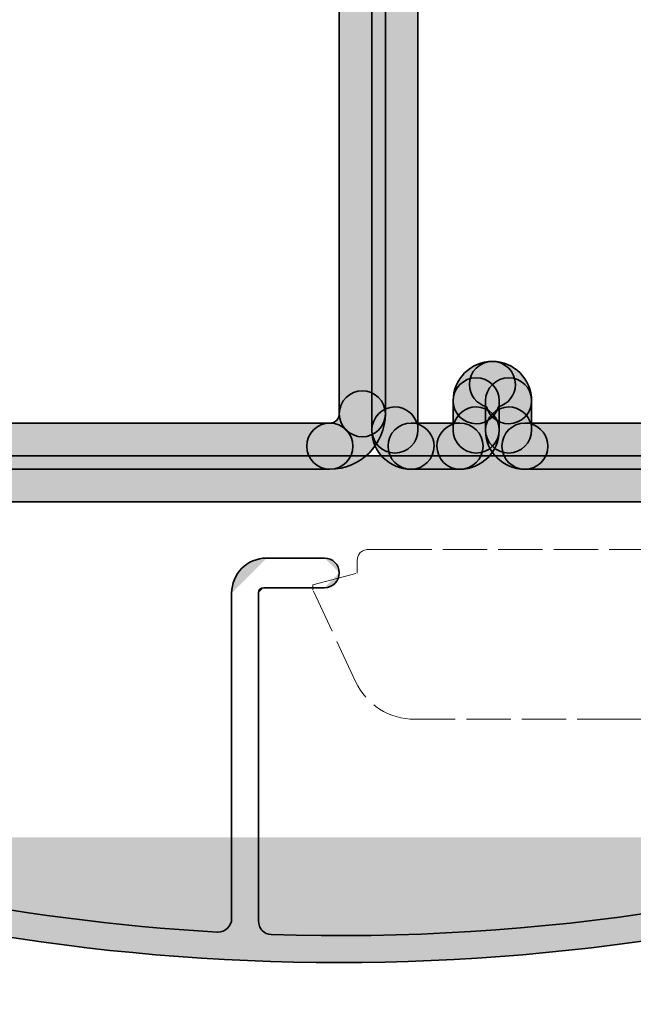
# Model space of a CAD drawing. Units: inches. Extents: x 10 to 2289, y 10 to 832.
# Drawn here: x 2045 to 2061, y 511 to 537 of the extents above; entities that cross this region are included whole.
import ezdxf

# ---------------------------------------------------------------- set-up
doc = ezdxf.new("R2010")
doc.units = ezdxf.units.IN
doc.header["$MEASUREMENT"] = 0
for name, pattern in [('AI-Linetype-102', [1.5, 1.2, -0.3]), ('AI-Linetype-103', [1.5, 1.2, -0.3]), ('AI-Linetype-104', [1.5, 1.2, -0.3]), ('AI-Linetype-105', [1.5, 1.2, -0.3]), ('AI-Linetype-106', [1.5, 1.2, -0.3]), ('AI-Linetype-107', [1.5, 1.2, -0.3]), ('AI-Linetype-108', [1.5, 1.2, -0.3]), ('AI-Linetype-109', [1.5, 1.2, -0.3]), ('AI-Linetype-110', [1.5, 1.2, -0.3]), ('AI-Linetype-111', [1.5, 1.2, -0.3]), ('AI-Linetype-112', [1.5, 1.2, -0.3]), ('AI-Linetype-113', [1.5, 1.2, -0.3]), ('AI-Linetype-114', [1.5, 1.2, -0.3]), ('AI-Linetype-115', [1.5, 1.2, -0.3]), ('AI-Linetype-116', [1.5, 1.2, -0.3]), ('AI-Linetype-117', [1.5, 1.2, -0.3]), ('AI-Linetype-118', [1.5, 1.2, -0.3]), ('AI-Linetype-119', [1.5, 1.2, -0.3]), ('AI-Linetype-120', [1.5, 1.2, -0.3]), ('AI-Linetype-121', [1.5, 1.2, -0.3])]:
    doc.linetypes.add(name, pattern=pattern)
doc.layers.add('Layer 1', color=7, linetype='Continuous')

# ---------------------------------------------------------------- blocks, each defined once
blk = doc.blocks.new('block 614')
at = {"layer": 'Layer 1', "true_color": 0xec1c24}
h = blk.add_hatch(color=240, dxfattribs=at)
h.dxf.hatch_style = 2
edge = h.paths.add_edge_path()
edge.add_spline(control_points=[(2056.34, 526.944), (2056.34, 526.601), (2056.62, 526.324), (2056.963, 526.324), (2057.251, 526.324), (2057.49, 526.521), (2057.563, 526.784), (2057.829, 526.854), (2058.024, 527.101), (2058.024, 527.387), (2058.024, 527.73), (2057.745, 528.01), (2057.4, 528.01), (2056.812, 528.01), (2056.34, 527.533), (2056.34, 526.944)], knot_values=[0, 0, 0, 0, 1, 1, 1, 2, 2, 2, 3, 3, 3, 4, 4, 4, 5, 5, 5, 5], degree=3, periodic=1)
at = {"layer": 'Layer 1', "color": 240, "lineweight": 35, "true_color": 0xec1c24}
blk.add_open_spline([(2056.34, 526.944), (2056.34, 526.601), (2056.62, 526.324), (2056.963, 526.324), (2057.251, 526.324), (2057.49, 526.521), (2057.563, 526.784), (2057.829, 526.854), (2058.024, 527.101), (2058.024, 527.387), (2058.024, 527.73), (2057.745, 528.01), (2057.4, 528.01), (2056.812, 528.01), (2056.34, 527.533), (2056.34, 526.944)], degree=3, knots=[0, 0, 0, 0, 1, 1, 1, 2, 2, 2, 3, 3, 3, 4, 4, 4, 5, 5, 5, 5], dxfattribs=at)
blk = doc.blocks.new('block 615')
at = {"layer": 'Layer 1', "true_color": 0xec1c24}
h = blk.add_hatch(color=240, dxfattribs=at)
h.dxf.hatch_style = 2
edge = h.paths.add_edge_path()
edge.add_spline(control_points=[(2056.778, 527.387), (2056.778, 527.101), (2056.976, 526.854), (2057.242, 526.784), (2057.31, 526.521), (2057.551, 526.324), (2057.842, 526.324), (2058.187, 526.324), (2058.461, 526.601), (2058.461, 526.944), (2058.461, 527.533), (2057.988, 528.01), (2057.4, 528.01), (2057.058, 528.01), (2056.778, 527.73), (2056.778, 527.387)], knot_values=[0, 0, 0, 0, 1, 1, 1, 2, 2, 2, 3, 3, 3, 4, 4, 4, 5, 5, 5, 5], degree=3, periodic=1)
at = {"layer": 'Layer 1', "color": 240, "lineweight": 35, "true_color": 0xec1c24}
blk.add_open_spline([(2056.778, 527.387), (2056.778, 527.101), (2056.976, 526.854), (2057.242, 526.784), (2057.31, 526.521), (2057.551, 526.324), (2057.842, 526.324), (2058.187, 526.324), (2058.461, 526.601), (2058.461, 526.944), (2058.461, 527.533), (2057.988, 528.01), (2057.4, 528.01), (2057.058, 528.01), (2056.778, 527.73), (2056.778, 527.387)], degree=3, knots=[0, 0, 0, 0, 1, 1, 1, 2, 2, 2, 3, 3, 3, 4, 4, 4, 5, 5, 5, 5], dxfattribs=at)
blk = doc.blocks.new('block 616')
at = {"layer": 'Layer 1', "true_color": 0xec1c24}
h = blk.add_hatch(color=240, dxfattribs=at)
h.dxf.hatch_style = 2
edge = h.paths.add_edge_path()
edge.add_spline(control_points=[(2057.215, 526.155), (2057.215, 525.565), (2057.696, 525.094), (2058.278, 525.094), (2058.624, 525.094), (2058.903, 525.374), (2058.903, 525.717), (2058.903, 526.003), (2058.71, 526.247), (2058.442, 526.319), (2058.371, 526.586), (2058.125, 526.778), (2057.842, 526.778), (2057.499, 526.778), (2057.215, 526.499), (2057.215, 526.155)], knot_values=[0, 0, 0, 0, 1, 1, 1, 2, 2, 2, 3, 3, 3, 4, 4, 4, 5, 5, 5, 5], degree=3, periodic=1)
at = {"layer": 'Layer 1', "color": 240, "lineweight": 35, "true_color": 0xec1c24}
blk.add_open_spline([(2057.215, 526.155), (2057.215, 525.565), (2057.696, 525.094), (2058.278, 525.094), (2058.624, 525.094), (2058.903, 525.374), (2058.903, 525.717), (2058.903, 526.003), (2058.71, 526.247), (2058.442, 526.319), (2058.371, 526.586), (2058.125, 526.778), (2057.842, 526.778), (2057.499, 526.778), (2057.215, 526.499), (2057.215, 526.155)], degree=3, knots=[0, 0, 0, 0, 1, 1, 1, 2, 2, 2, 3, 3, 3, 4, 4, 4, 5, 5, 5, 5], dxfattribs=at)
blk = doc.blocks.new('block 617')
at = {"layer": 'Layer 1', "true_color": 0xec1c24}
h = blk.add_hatch(color=240, dxfattribs=at)
h.dxf.hatch_style = 2
edge = h.paths.add_edge_path()
edge.add_spline(control_points=[(2057.215, 526.944), (2057.215, 526.944), (2057.215, 526.155), (2057.215, 526.155), (2057.215, 525.811), (2057.499, 525.531), (2057.842, 525.531), (2058.187, 525.531), (2058.461, 525.811), (2058.461, 526.155), (2058.461, 526.155), (2058.461, 526.944), (2058.461, 526.944), (2058.461, 527.287), (2058.187, 527.567), (2057.842, 527.567), (2057.499, 527.567), (2057.215, 527.287), (2057.215, 526.944)], knot_values=[0, 0, 0, 0, 1, 1, 1, 2, 2, 2, 3, 3, 3, 4, 4, 4, 5, 5, 5, 6, 6, 6, 6], degree=3, periodic=1)
at = {"layer": 'Layer 1', "color": 240, "lineweight": 35, "true_color": 0xec1c24}
blk.add_open_spline([(2057.215, 526.944), (2057.215, 526.944), (2057.215, 526.155), (2057.215, 526.155), (2057.215, 525.811), (2057.499, 525.531), (2057.842, 525.531), (2058.187, 525.531), (2058.461, 525.811), (2058.461, 526.155), (2058.461, 526.155), (2058.461, 526.944), (2058.461, 526.944), (2058.461, 527.287), (2058.187, 527.567), (2057.842, 527.567), (2057.499, 527.567), (2057.215, 527.287), (2057.215, 526.944)], degree=3, knots=[0, 0, 0, 0, 1, 1, 1, 2, 2, 2, 3, 3, 3, 4, 4, 4, 5, 5, 5, 6, 6, 6, 6], dxfattribs=at)
blk = doc.blocks.new('block 618')
at = {"layer": 'Layer 1', "true_color": 0xec1c24}
h = blk.add_hatch(color=240, dxfattribs=at)
h.dxf.hatch_style = 2
edge = h.paths.add_edge_path()
edge.add_spline(control_points=[(2056.34, 526.944), (2056.34, 526.944), (2056.34, 526.155), (2056.34, 526.155), (2056.34, 525.811), (2056.62, 525.531), (2056.963, 525.531), (2057.305, 525.531), (2057.585, 525.811), (2057.585, 526.155), (2057.585, 526.155), (2057.585, 526.944), (2057.585, 526.944), (2057.585, 527.287), (2057.305, 527.567), (2056.963, 527.567), (2056.62, 527.567), (2056.34, 527.287), (2056.34, 526.944)], knot_values=[0, 0, 0, 0, 1, 1, 1, 2, 2, 2, 3, 3, 3, 4, 4, 4, 5, 5, 5, 6, 6, 6, 6], degree=3, periodic=1)
at = {"layer": 'Layer 1', "color": 240, "lineweight": 35, "true_color": 0xec1c24}
blk.add_open_spline([(2056.34, 526.944), (2056.34, 526.944), (2056.34, 526.155), (2056.34, 526.155), (2056.34, 525.811), (2056.62, 525.531), (2056.963, 525.531), (2057.305, 525.531), (2057.585, 525.811), (2057.585, 526.155), (2057.585, 526.155), (2057.585, 526.944), (2057.585, 526.944), (2057.585, 527.287), (2057.305, 527.567), (2056.963, 527.567), (2056.62, 527.567), (2056.34, 527.287), (2056.34, 526.944)], degree=3, knots=[0, 0, 0, 0, 1, 1, 1, 2, 2, 2, 3, 3, 3, 4, 4, 4, 5, 5, 5, 6, 6, 6, 6], dxfattribs=at)
blk = doc.blocks.new('block 619')
at = {"layer": 'Layer 1', "true_color": 0xec1c24}
h = blk.add_hatch(color=240, dxfattribs=at)
h.dxf.hatch_style = 2
edge = h.paths.add_edge_path()
edge.add_spline(control_points=[(2057.658, 525.717), (2057.658, 525.374), (2057.937, 525.094), (2058.278, 525.094), (2058.278, 525.094), (2064.438, 525.094), (2064.438, 525.094), (2064.783, 525.094), (2065.058, 525.374), (2065.058, 525.717), (2065.058, 526.061), (2064.783, 526.342), (2064.438, 526.342), (2064.438, 526.342), (2058.278, 526.342), (2058.278, 526.342), (2057.937, 526.342), (2057.658, 526.061), (2057.658, 525.717)], knot_values=[0, 0, 0, 0, 1, 1, 1, 2, 2, 2, 3, 3, 3, 4, 4, 4, 5, 5, 5, 6, 6, 6, 6], degree=3, periodic=1)
at = {"layer": 'Layer 1', "color": 240, "lineweight": 35, "true_color": 0xec1c24}
blk.add_open_spline([(2057.658, 525.717), (2057.658, 525.374), (2057.937, 525.094), (2058.278, 525.094), (2058.278, 525.094), (2064.438, 525.094), (2064.438, 525.094), (2064.783, 525.094), (2065.058, 525.374), (2065.058, 525.717), (2065.058, 526.061), (2064.783, 526.342), (2064.438, 526.342), (2064.438, 526.342), (2058.278, 526.342), (2058.278, 526.342), (2057.937, 526.342), (2057.658, 526.061), (2057.658, 525.717)], degree=3, knots=[0, 0, 0, 0, 1, 1, 1, 2, 2, 2, 3, 3, 3, 4, 4, 4, 5, 5, 5, 6, 6, 6, 6], dxfattribs=at)
blk = doc.blocks.new('block 620')
at = {"layer": 'Layer 1', "true_color": 0xec1c24}
h = blk.add_hatch(color=240, dxfattribs=at)
h.dxf.hatch_style = 2
edge = h.paths.add_edge_path()
edge.add_spline(control_points=[(2054.578, 525.717), (2054.578, 525.374), (2054.858, 525.094), (2055.201, 525.094), (2055.201, 525.094), (2056.52, 525.094), (2056.52, 525.094), (2056.864, 525.094), (2057.147, 525.374), (2057.147, 525.717), (2057.147, 526.061), (2056.864, 526.342), (2056.52, 526.342), (2056.52, 526.342), (2055.201, 526.342), (2055.201, 526.342), (2054.858, 526.342), (2054.578, 526.061), (2054.578, 525.717)], knot_values=[0, 0, 0, 0, 1, 1, 1, 2, 2, 2, 3, 3, 3, 4, 4, 4, 5, 5, 5, 6, 6, 6, 6], degree=3, periodic=1)
at = {"layer": 'Layer 1', "color": 240, "lineweight": 35, "true_color": 0xec1c24}
blk.add_open_spline([(2054.578, 525.717), (2054.578, 525.374), (2054.858, 525.094), (2055.201, 525.094), (2055.201, 525.094), (2056.52, 525.094), (2056.52, 525.094), (2056.864, 525.094), (2057.147, 525.374), (2057.147, 525.717), (2057.147, 526.061), (2056.864, 526.342), (2056.52, 526.342), (2056.52, 526.342), (2055.201, 526.342), (2055.201, 526.342), (2054.858, 526.342), (2054.578, 526.061), (2054.578, 525.717)], degree=3, knots=[0, 0, 0, 0, 1, 1, 1, 2, 2, 2, 3, 3, 3, 4, 4, 4, 5, 5, 5, 6, 6, 6, 6], dxfattribs=at)
blk = doc.blocks.new('block 621')
at = {"layer": 'Layer 1', "true_color": 0xec1c24}
h = blk.add_hatch(color=240, dxfattribs=at)
h.dxf.hatch_style = 2
edge = h.paths.add_edge_path()
edge.add_spline(control_points=[(2054.14, 526.155), (2054.14, 525.565), (2054.613, 525.094), (2055.201, 525.094), (2055.544, 525.094), (2055.823, 525.374), (2055.823, 525.717), (2055.823, 526.003), (2055.629, 526.247), (2055.364, 526.319), (2055.291, 526.586), (2055.05, 526.778), (2054.764, 526.778), (2054.42, 526.778), (2054.14, 526.499), (2054.14, 526.155)], knot_values=[0, 0, 0, 0, 1, 1, 1, 2, 2, 2, 3, 3, 3, 4, 4, 4, 5, 5, 5, 5], degree=3, periodic=1)
at = {"layer": 'Layer 1', "color": 240, "lineweight": 35, "true_color": 0xec1c24}
blk.add_open_spline([(2054.14, 526.155), (2054.14, 525.565), (2054.613, 525.094), (2055.201, 525.094), (2055.544, 525.094), (2055.823, 525.374), (2055.823, 525.717), (2055.823, 526.003), (2055.629, 526.247), (2055.364, 526.319), (2055.291, 526.586), (2055.05, 526.778), (2054.764, 526.778), (2054.42, 526.778), (2054.14, 526.499), (2054.14, 526.155)], degree=3, knots=[0, 0, 0, 0, 1, 1, 1, 2, 2, 2, 3, 3, 3, 4, 4, 4, 5, 5, 5, 5], dxfattribs=at)
blk = doc.blocks.new('block 622')
at = {"layer": 'Layer 1', "true_color": 0xec1c24}
h = blk.add_hatch(color=240, dxfattribs=at)
h.dxf.hatch_style = 2
edge = h.paths.add_edge_path()
edge.add_spline(control_points=[(2055.9, 525.717), (2055.9, 525.374), (2056.176, 525.094), (2056.52, 525.094), (2057.108, 525.094), (2057.585, 525.565), (2057.585, 526.155), (2057.585, 526.499), (2057.305, 526.778), (2056.963, 526.778), (2056.674, 526.778), (2056.434, 526.586), (2056.359, 526.319), (2056.095, 526.247), (2055.9, 526.003), (2055.9, 525.717)], knot_values=[0, 0, 0, 0, 1, 1, 1, 2, 2, 2, 3, 3, 3, 4, 4, 4, 5, 5, 5, 5], degree=3, periodic=1)
at = {"layer": 'Layer 1', "color": 240, "lineweight": 35, "true_color": 0xec1c24}
blk.add_open_spline([(2055.9, 525.717), (2055.9, 525.374), (2056.176, 525.094), (2056.52, 525.094), (2057.108, 525.094), (2057.585, 525.565), (2057.585, 526.155), (2057.585, 526.499), (2057.305, 526.778), (2056.963, 526.778), (2056.674, 526.778), (2056.434, 526.586), (2056.359, 526.319), (2056.095, 526.247), (2055.9, 526.003), (2055.9, 525.717)], degree=3, knots=[0, 0, 0, 0, 1, 1, 1, 2, 2, 2, 3, 3, 3, 4, 4, 4, 5, 5, 5, 5], dxfattribs=at)
blk = doc.blocks.new('block 624')
at = {"layer": 'Layer 1', "true_color": 0xec1c24}
h = blk.add_hatch(color=240, dxfattribs=at)
h.dxf.hatch_style = 2
edge = h.paths.add_edge_path()
edge.add_spline(control_points=[(2053.26, 542.513), (2053.26, 542.513), (2053.26, 526.594), (2053.26, 526.594), (2053.26, 526.251), (2053.538, 525.971), (2053.883, 525.971), (2054.226, 525.971), (2054.505, 526.251), (2054.505, 526.594), (2054.505, 526.594), (2054.505, 542.513), (2054.505, 542.513), (2054.505, 542.856), (2054.226, 543.136), (2053.883, 543.136), (2053.538, 543.136), (2053.26, 542.856), (2053.26, 542.513)], knot_values=[0, 0, 0, 0, 1, 1, 1, 2, 2, 2, 3, 3, 3, 4, 4, 4, 5, 5, 5, 6, 6, 6, 6], degree=3, periodic=1)
at = {"layer": 'Layer 1', "color": 240, "lineweight": 35, "true_color": 0xec1c24}
blk.add_open_spline([(2053.26, 542.513), (2053.26, 542.513), (2053.26, 526.594), (2053.26, 526.594), (2053.26, 526.251), (2053.538, 525.971), (2053.883, 525.971), (2054.226, 525.971), (2054.505, 526.251), (2054.505, 526.594), (2054.505, 526.594), (2054.505, 542.513), (2054.505, 542.513), (2054.505, 542.856), (2054.226, 543.136), (2053.883, 543.136), (2053.538, 543.136), (2053.26, 542.856), (2053.26, 542.513)], degree=3, knots=[0, 0, 0, 0, 1, 1, 1, 2, 2, 2, 3, 3, 3, 4, 4, 4, 5, 5, 5, 6, 6, 6, 6], dxfattribs=at)
blk = doc.blocks.new('block 625')
at = {"layer": 'Layer 1', "true_color": 0xec1c24}
h = blk.add_hatch(color=240, dxfattribs=at)
h.dxf.hatch_style = 2
edge = h.paths.add_edge_path()
edge.add_spline(control_points=[(2054.14, 542.957), (2054.14, 542.957), (2054.14, 526.155), (2054.14, 526.155), (2054.14, 525.811), (2054.42, 525.531), (2054.764, 525.531), (2055.107, 525.531), (2055.387, 525.811), (2055.387, 526.155), (2055.387, 526.155), (2055.387, 542.957), (2055.387, 542.957), (2055.387, 543.299), (2055.107, 543.579), (2054.764, 543.579), (2054.42, 543.579), (2054.14, 543.299), (2054.14, 542.957)], knot_values=[0, 0, 0, 0, 1, 1, 1, 2, 2, 2, 3, 3, 3, 4, 4, 4, 5, 5, 5, 6, 6, 6, 6], degree=3, periodic=1)
at = {"layer": 'Layer 1', "color": 240, "lineweight": 35, "true_color": 0xec1c24}
blk.add_open_spline([(2054.14, 542.957), (2054.14, 542.957), (2054.14, 526.155), (2054.14, 526.155), (2054.14, 525.811), (2054.42, 525.531), (2054.764, 525.531), (2055.107, 525.531), (2055.387, 525.811), (2055.387, 526.155), (2055.387, 526.155), (2055.387, 542.957), (2055.387, 542.957), (2055.387, 543.299), (2055.107, 543.579), (2054.764, 543.579), (2054.42, 543.579), (2054.14, 543.299), (2054.14, 542.957)], degree=3, knots=[0, 0, 0, 0, 1, 1, 1, 2, 2, 2, 3, 3, 3, 4, 4, 4, 5, 5, 5, 6, 6, 6, 6], dxfattribs=at)
blk = doc.blocks.new('block 708')
at = {"layer": 'Layer 1', "true_color": 0xec1c24}
h = blk.add_hatch(color=240, dxfattribs=at)
h.dxf.hatch_style = 2
edge = h.paths.add_edge_path()
edge.add_spline(control_points=[(2031.272, 524.835), (2031.272, 524.492), (2031.551, 524.215), (2031.895, 524.215), (2031.895, 524.215), (2076.31, 524.215), (2076.31, 524.215), (2076.651, 524.215), (2076.936, 524.492), (2076.936, 524.835), (2076.936, 525.178), (2076.651, 525.458), (2076.31, 525.458), (2076.31, 525.458), (2031.895, 525.458), (2031.895, 525.458), (2031.551, 525.458), (2031.272, 525.178), (2031.272, 524.835)], knot_values=[0, 0, 0, 0, 1, 1, 1, 2, 2, 2, 3, 3, 3, 4, 4, 4, 5, 5, 5, 6, 6, 6, 6], degree=3, periodic=1)
at = {"layer": 'Layer 1', "color": 240, "lineweight": 35, "true_color": 0xec1c24}
blk.add_open_spline([(2031.272, 524.835), (2031.272, 524.492), (2031.551, 524.215), (2031.895, 524.215), (2031.895, 524.215), (2076.31, 524.215), (2076.31, 524.215), (2076.651, 524.215), (2076.936, 524.492), (2076.936, 524.835), (2076.936, 525.178), (2076.651, 525.458), (2076.31, 525.458), (2076.31, 525.458), (2031.895, 525.458), (2031.895, 525.458), (2031.551, 525.458), (2031.272, 525.178), (2031.272, 524.835)], degree=3, knots=[0, 0, 0, 0, 1, 1, 1, 2, 2, 2, 3, 3, 3, 4, 4, 4, 5, 5, 5, 6, 6, 6, 6], dxfattribs=at)
blk = doc.blocks.new('block 709')
at = {"layer": 'Layer 1', "true_color": 0xec1c24}
h = blk.add_hatch(color=240, dxfattribs=at)
h.dxf.hatch_style = 2
edge = h.paths.add_edge_path()
edge.add_spline(control_points=[(2037.075, 525.717), (2037.075, 525.374), (2037.357, 525.094), (2037.701, 525.094), (2037.701, 525.094), (2053.003, 525.094), (2053.003, 525.094), (2053.347, 525.094), (2053.625, 525.374), (2053.625, 525.717), (2053.625, 526.061), (2053.347, 526.342), (2053.003, 526.342), (2053.003, 526.342), (2037.701, 526.342), (2037.701, 526.342), (2037.357, 526.342), (2037.075, 526.061), (2037.075, 525.717)], knot_values=[0, 0, 0, 0, 1, 1, 1, 2, 2, 2, 3, 3, 3, 4, 4, 4, 5, 5, 5, 6, 6, 6, 6], degree=3, periodic=1)
at = {"layer": 'Layer 1', "color": 240, "lineweight": 35, "true_color": 0xec1c24}
blk.add_open_spline([(2037.075, 525.717), (2037.075, 525.374), (2037.357, 525.094), (2037.701, 525.094), (2037.701, 525.094), (2053.003, 525.094), (2053.003, 525.094), (2053.347, 525.094), (2053.625, 525.374), (2053.625, 525.717), (2053.625, 526.061), (2053.347, 526.342), (2053.003, 526.342), (2053.003, 526.342), (2037.701, 526.342), (2037.701, 526.342), (2037.357, 526.342), (2037.075, 526.061), (2037.075, 525.717)], degree=3, knots=[0, 0, 0, 0, 1, 1, 1, 2, 2, 2, 3, 3, 3, 4, 4, 4, 5, 5, 5, 6, 6, 6, 6], dxfattribs=at)
blk = doc.blocks.new('block 717')
at = {"layer": 'Layer 1', "true_color": 0xec1c24}
h = blk.add_hatch(color=240, dxfattribs=at)
h.dxf.hatch_style = 2
edge = h.paths.add_edge_path()
edge.add_spline(control_points=[(2052.379, 525.717), (2052.379, 525.374), (2052.66, 525.094), (2053.003, 525.094), (2053.832, 525.094), (2054.505, 525.764), (2054.505, 526.594), (2054.505, 526.937), (2054.226, 527.214), (2053.883, 527.214), (2053.538, 527.214), (2053.26, 526.937), (2053.26, 526.594), (2053.26, 526.455), (2053.143, 526.342), (2053.003, 526.342), (2052.66, 526.342), (2052.379, 526.061), (2052.379, 525.717)], knot_values=[0, 0, 0, 0, 1, 1, 1, 2, 2, 2, 3, 3, 3, 4, 4, 4, 5, 5, 5, 6, 6, 6, 6], degree=3, periodic=1)
at = {"layer": 'Layer 1', "color": 240, "lineweight": 35, "true_color": 0xec1c24}
blk.add_open_spline([(2052.379, 525.717), (2052.379, 525.374), (2052.66, 525.094), (2053.003, 525.094), (2053.832, 525.094), (2054.505, 525.764), (2054.505, 526.594), (2054.505, 526.937), (2054.226, 527.214), (2053.883, 527.214), (2053.538, 527.214), (2053.26, 526.937), (2053.26, 526.594), (2053.26, 526.455), (2053.143, 526.342), (2053.003, 526.342), (2052.66, 526.342), (2052.379, 526.061), (2052.379, 525.717)], degree=3, knots=[0, 0, 0, 0, 1, 1, 1, 2, 2, 2, 3, 3, 3, 4, 4, 4, 5, 5, 5, 6, 6, 6, 6], dxfattribs=at)
blk = doc.blocks.new('block 577')
at = {"layer": 'Layer 1'}
for name in ['block 625', 'block 624', 'block 614', 'block 615', 'block 618', 'block 617', 'block 717', 'block 621', 'block 622', 'block 616', 'block 709', 'block 620', 'block 619', 'block 708']:
    blk.add_blockref(name, (0, 0), dxfattribs=at)
blk = doc.blocks.new('block 995')
at = {"layer": 'Layer 1', "color": 240, "lineweight": 35, "true_color": 0xec1c24}
blk.add_lwpolyline([(2053.256, 522.293), (2053.256, 522.293)], dxfattribs=at)
blk = doc.blocks.new('block 996')
at = {"layer": 'Layer 1', "true_color": 0xec1c24}
h = blk.add_hatch(color=240, dxfattribs=at)
h.dxf.hatch_style = 2
edge = h.paths.add_edge_path()
edge.add_spline(control_points=[(2052.859, 522.69), (2053.08, 522.69), (2053.256, 522.514), (2053.256, 522.293)], knot_values=[0, 0, 0, 0, 1, 1, 1, 1], degree=3, periodic=0)
edge.add_line((2053.256, 522.293), (2052.859, 522.69))
at = {"layer": 'Layer 1', "color": 240, "lineweight": 35, "true_color": 0xec1c24}
blk.add_open_spline([(2052.859, 522.69), (2053.08, 522.69), (2053.256, 522.514), (2053.256, 522.293)], degree=3, dxfattribs=at)
blk = doc.blocks.new('block 997')
at = {"layer": 'Layer 1', "true_color": 0xec1c24}
h = blk.add_hatch(color=240, dxfattribs=at)
h.dxf.hatch_style = 2
edge = h.paths.add_edge_path()
edge.add_spline(control_points=[(2053.256, 522.293), (2053.256, 522.068), (2053.08, 521.89), (2052.859, 521.89)], knot_values=[0, 0, 0, 0, 1, 1, 1, 1], degree=3, periodic=0)
edge.add_line((2052.859, 521.89), (2053.256, 522.293))
at = {"layer": 'Layer 1', "color": 240, "lineweight": 35, "true_color": 0xec1c24}
blk.add_open_spline([(2053.256, 522.293), (2053.256, 522.068), (2053.08, 521.89), (2052.859, 521.89)], degree=3, dxfattribs=at)
blk = doc.blocks.new('block 1000')
at = {"layer": 'Layer 1', "color": 240, "lineweight": 35, "true_color": 0xec1c24}
blk.add_lwpolyline([(2050.347, 521.743), (2050.347, 512.938)], dxfattribs=at)
blk = doc.blocks.new('block 1001')
at = {"layer": 'Layer 1', "color": 240, "lineweight": 35, "true_color": 0xec1c24}
blk.add_lwpolyline([(2051.071, 512.876), (2051.071, 521.743)], dxfattribs=at)
blk = doc.blocks.new('block 1007')
at = {"layer": 'Layer 1', "color": 240, "lineweight": 35, "true_color": 0xec1c24}
blk.add_lwpolyline([(2052.859, 522.69), (2051.292, 522.69)], dxfattribs=at)
blk = doc.blocks.new('block 1008')
at = {"layer": 'Layer 1', "color": 240, "lineweight": 35, "true_color": 0xec1c24}
blk.add_lwpolyline([(2052.859, 521.89), (2051.218, 521.89)], dxfattribs=at)
blk = doc.blocks.new('block 1014')
at = {"layer": 'Layer 1', "true_color": 0xec1c24}
h = blk.add_hatch(color=240, dxfattribs=at)
h.dxf.hatch_style = 2
edge = h.paths.add_edge_path()
edge.add_spline(control_points=[(2050.347, 521.743), (2050.347, 522.268), (2050.765, 522.69), (2051.292, 522.69)], knot_values=[0, 0, 0, 0, 1, 1, 1, 1], degree=3, periodic=0)
edge.add_line((2051.292, 522.69), (2050.347, 521.743))
at = {"layer": 'Layer 1', "color": 240, "lineweight": 35, "true_color": 0xec1c24}
blk.add_open_spline([(2050.347, 521.743), (2050.347, 522.268), (2050.765, 522.69), (2051.292, 522.69)], degree=3, dxfattribs=at)
blk = doc.blocks.new('block 1015')
at = {"layer": 'Layer 1', "true_color": 0xec1c24}
h = blk.add_hatch(color=240, dxfattribs=at)
h.dxf.hatch_style = 2
edge = h.paths.add_edge_path()
edge.add_spline(control_points=[(2051.071, 521.743), (2051.071, 521.826), (2051.136, 521.89), (2051.218, 521.89)], knot_values=[0, 0, 0, 0, 1, 1, 1, 1], degree=3, periodic=0)
edge.add_line((2051.218, 521.89), (2051.071, 521.743))
at = {"layer": 'Layer 1', "color": 240, "lineweight": 35, "true_color": 0xec1c24}
blk.add_open_spline([(2051.071, 521.743), (2051.071, 521.826), (2051.136, 521.89), (2051.218, 521.89)], degree=3, dxfattribs=at)
blk = doc.blocks.new('block 1016')
at = {"layer": 'Layer 1', "true_color": 0xec1c24}
h = blk.add_hatch(color=240, dxfattribs=at)
h.dxf.hatch_style = 2
edge = h.paths.add_edge_path()
edge.add_spline(control_points=[(2072.857, 515.139), (2060.184, 510.621), (2046.336, 510.621), (2033.657, 515.136)], knot_values=[0, 0, 0, 0, 1, 1, 1, 1], degree=3, periodic=0)
edge.add_line((2033.657, 515.136), (2072.857, 515.139))
at = {"layer": 'Layer 1', "color": 240, "lineweight": 35, "true_color": 0xec1c24}
blk.add_open_spline([(2072.857, 515.139), (2060.184, 510.621), (2046.336, 510.621), (2033.657, 515.136)], degree=3, dxfattribs=at)
blk = doc.blocks.new('block 1017')
at = {"layer": 'Layer 1', "true_color": 0xec1c24}
h = blk.add_hatch(color=240, dxfattribs=at)
h.dxf.hatch_style = 2
edge = h.paths.add_edge_path()
edge.add_spline(control_points=[(2072.614, 515.828), (2065.818, 513.405), (2058.631, 512.279), (2051.42, 512.507)], knot_values=[0, 0, 0, 0, 1, 1, 1, 1], degree=3, periodic=0)
edge.add_line((2051.42, 512.507), (2072.614, 515.828))
at = {"layer": 'Layer 1', "color": 240, "lineweight": 35, "true_color": 0xec1c24}
blk.add_open_spline([(2072.614, 515.828), (2065.818, 513.405), (2058.631, 512.279), (2051.42, 512.507)], degree=3, dxfattribs=at)
blk = doc.blocks.new('block 1018')
at = {"layer": 'Layer 1', "true_color": 0xec1c24}
h = blk.add_hatch(color=240, dxfattribs=at)
h.dxf.hatch_style = 2
edge = h.paths.add_edge_path()
edge.add_spline(control_points=[(2051.42, 512.507), (2051.228, 512.514), (2051.071, 512.675), (2051.071, 512.876)], knot_values=[0, 0, 0, 0, 1, 1, 1, 1], degree=3, periodic=0)
edge.add_line((2051.071, 512.876), (2051.42, 512.507))
at = {"layer": 'Layer 1', "color": 240, "lineweight": 35, "true_color": 0xec1c24}
blk.add_open_spline([(2051.42, 512.507), (2051.228, 512.514), (2051.071, 512.675), (2051.071, 512.876)], degree=3, dxfattribs=at)
blk = doc.blocks.new('block 1019')
at = {"layer": 'Layer 1', "true_color": 0xec1c24}
h = blk.add_hatch(color=240, dxfattribs=at)
h.dxf.hatch_style = 2
edge = h.paths.add_edge_path()
edge.add_spline(control_points=[(2049.953, 512.575), (2044.48, 512.89), (2039.076, 513.981), (2033.91, 515.824)], knot_values=[0, 0, 0, 0, 1, 1, 1, 1], degree=3, periodic=0)
edge.add_line((2033.91, 515.824), (2049.953, 512.575))
at = {"layer": 'Layer 1', "color": 240, "lineweight": 35, "true_color": 0xec1c24}
blk.add_open_spline([(2049.953, 512.575), (2044.48, 512.89), (2039.076, 513.981), (2033.91, 515.824)], degree=3, dxfattribs=at)
blk = doc.blocks.new('block 1020')
at = {"layer": 'Layer 1', "true_color": 0xec1c24}
h = blk.add_hatch(color=240, dxfattribs=at)
h.dxf.hatch_style = 2
edge = h.paths.add_edge_path()
edge.add_spline(control_points=[(2050.347, 512.938), (2050.347, 512.736), (2050.181, 512.571), (2049.973, 512.571), (2049.968, 512.571), (2049.96, 512.571), (2049.953, 512.575)], knot_values=[0, 0, 0, 0, 1, 1, 1, 2, 2, 2, 2], degree=3, periodic=0)
edge.add_line((2049.953, 512.575), (2050.347, 512.938))
at = {"layer": 'Layer 1', "color": 240, "lineweight": 35, "true_color": 0xec1c24}
blk.add_open_spline([(2050.347, 512.938), (2050.347, 512.736), (2050.181, 512.571), (2049.973, 512.571), (2049.968, 512.571), (2049.96, 512.571), (2049.953, 512.575)], degree=3, knots=[0, 0, 0, 0, 1, 1, 1, 2, 2, 2, 2], dxfattribs=at)
blk = doc.blocks.new('block 992')
at = {"layer": 'Layer 1'}
for name in ['block 1014', 'block 1007', 'block 996', 'block 997', 'block 995', 'block 1000', 'block 1015', 'block 1001', 'block 1008', 'block 1019', 'block 1017', 'block 1016', 'block 1020', 'block 1018']:
    blk.add_blockref(name, (0, 0), dxfattribs=at)
blk = doc.blocks.new('block 1028')
at = {"layer": 'Layer 1', "color": 7, "linetype": 'AI-Linetype-102', "lineweight": 9, "true_color": 0xffffff}
blk.add_lwpolyline([(2075.65, 521.824), (2074.497, 519.35)], dxfattribs=at)
blk = doc.blocks.new('block 1029')
at = {"layer": 'Layer 1', "color": 7, "linetype": 'AI-Linetype-103', "lineweight": 9, "true_color": 0xffffff}
blk.add_lwpolyline([(2053.699, 519.35), (2052.546, 521.824)], dxfattribs=at)
blk = doc.blocks.new('block 1030')
at = {"layer": 'Layer 1', "color": 7, "linetype": 'AI-Linetype-104', "lineweight": 9, "true_color": 0xffffff}
blk.add_lwpolyline([(2052.546, 521.964), (2053.746, 522.286)], dxfattribs=at)
blk = doc.blocks.new('block 1031')
at = {"layer": 'Layer 1', "color": 7, "linetype": 'AI-Linetype-105', "lineweight": 9, "true_color": 0xffffff}
blk.add_lwpolyline([(2074.449, 522.286), (2075.65, 521.964)], dxfattribs=at)
blk = doc.blocks.new('block 1032')
at = {"layer": 'Layer 1', "color": 7, "linetype": 'AI-Linetype-106', "lineweight": 9, "true_color": 0xffffff}
blk.add_open_spline([(2074.497, 519.35), (2074.208, 518.725), (2073.58, 518.33), (2072.896, 518.33)], degree=3, dxfattribs=at)
blk = doc.blocks.new('block 1033')
at = {"layer": 'Layer 1', "color": 7, "linetype": 'AI-Linetype-107', "lineweight": 9, "true_color": 0xffffff}
blk.add_open_spline([(2055.301, 518.33), (2054.609, 518.33), (2053.989, 518.725), (2053.699, 519.35)], degree=3, dxfattribs=at)
blk = doc.blocks.new('block 1034')
at = {"layer": 'Layer 1', "color": 7, "linetype": 'AI-Linetype-108', "lineweight": 9, "true_color": 0xffffff}
blk.add_open_spline([(2053.746, 522.639), (2053.746, 522.796), (2053.867, 522.921), (2054.03, 522.921)], degree=3, dxfattribs=at)
blk = doc.blocks.new('block 1035')
at = {"layer": 'Layer 1', "color": 7, "linetype": 'AI-Linetype-109', "lineweight": 9, "true_color": 0xffffff}
blk.add_open_spline([(2074.168, 522.921), (2074.327, 522.921), (2074.449, 522.796), (2074.449, 522.639)], degree=3, dxfattribs=at)
blk = doc.blocks.new('block 1036')
at = {"layer": 'Layer 1', "color": 7, "linetype": 'AI-Linetype-110', "lineweight": 9, "true_color": 0xffffff}
blk.add_lwpolyline([(2074.449, 522.639), (2074.449, 522.286)], dxfattribs=at)
blk = doc.blocks.new('block 1037')
at = {"layer": 'Layer 1', "color": 7, "linetype": 'AI-Linetype-111', "lineweight": 9, "true_color": 0xffffff}
blk.add_lwpolyline([(2053.746, 522.286), (2053.746, 522.639)], dxfattribs=at)
blk = doc.blocks.new('block 1038')
at = {"layer": 'Layer 1', "color": 7, "linetype": 'AI-Linetype-112', "lineweight": 9, "true_color": 0xffffff}
blk.add_lwpolyline([(2054.56, 522.921), (2073.638, 522.921)], dxfattribs=at)
blk = doc.blocks.new('block 1039')
at = {"layer": 'Layer 1', "color": 7, "linetype": 'AI-Linetype-113', "lineweight": 9, "true_color": 0xffffff}
blk.add_lwpolyline([(2072.896, 518.33), (2055.301, 518.33)], dxfattribs=at)
blk = doc.blocks.new('block 1040')
at = {"layer": 'Layer 1', "color": 7, "linetype": 'AI-Linetype-114', "lineweight": 9, "true_color": 0xffffff}
blk.add_lwpolyline([(2067.801, 518.33), (2066.922, 518.33)], dxfattribs=at)
blk = doc.blocks.new('block 1041')
at = {"layer": 'Layer 1', "color": 7, "linetype": 'AI-Linetype-115', "lineweight": 9, "true_color": 0xffffff}
blk.add_lwpolyline([(2075.65, 521.964), (2075.65, 521.824)], dxfattribs=at)
blk = doc.blocks.new('block 1042')
at = {"layer": 'Layer 1', "color": 7, "linetype": 'AI-Linetype-116', "lineweight": 9, "true_color": 0xffffff}
blk.add_lwpolyline([(2072.896, 518.33), (2072.683, 518.33)], dxfattribs=at)
blk = doc.blocks.new('block 1043')
at = {"layer": 'Layer 1', "color": 7, "linetype": 'AI-Linetype-117', "lineweight": 9, "true_color": 0xffffff}
blk.add_lwpolyline([(2073.638, 522.921), (2074.168, 522.921)], dxfattribs=at)
blk = doc.blocks.new('block 1044')
at = {"layer": 'Layer 1', "color": 7, "linetype": 'AI-Linetype-118', "lineweight": 9, "true_color": 0xffffff}
blk.add_lwpolyline([(2052.546, 521.824), (2052.546, 521.964)], dxfattribs=at)
blk = doc.blocks.new('block 1045')
at = {"layer": 'Layer 1', "color": 7, "linetype": 'AI-Linetype-119', "lineweight": 9, "true_color": 0xffffff}
blk.add_lwpolyline([(2061.267, 518.33), (2060.393, 518.33)], dxfattribs=at)
blk = doc.blocks.new('block 1046')
at = {"layer": 'Layer 1', "color": 7, "linetype": 'AI-Linetype-120', "lineweight": 9, "true_color": 0xffffff}
blk.add_lwpolyline([(2055.506, 518.33), (2055.301, 518.33)], dxfattribs=at)
blk = doc.blocks.new('block 1047')
at = {"layer": 'Layer 1', "color": 7, "linetype": 'AI-Linetype-121', "lineweight": 9, "true_color": 0xffffff}
blk.add_lwpolyline([(2054.03, 522.921), (2054.56, 522.921)], dxfattribs=at)
blk = doc.blocks.new('block 1027')
at = {"layer": 'Layer 1'}
for name in ['block 1034', 'block 1047', 'block 1038', 'block 1043', 'block 1035', 'block 1037', 'block 1036', 'block 1030', 'block 1031', 'block 1044', 'block 1029', 'block 1028', 'block 1041', 'block 1033', 'block 1032', 'block 1039', 'block 1046', 'block 1045', 'block 1040', 'block 1042']:
    blk.add_blockref(name, (0, 0), dxfattribs=at)
blk = doc.blocks.new('block 991')
at = {"layer": 'Layer 1'}
for name in ['block 992', 'block 1027']:
    blk.add_blockref(name, (0, 0), dxfattribs=at)
blk = doc.blocks.new('block 421')
at = {"layer": 'Layer 1'}
for name in ['block 577', 'block 991']:
    blk.add_blockref(name, (0, 0), dxfattribs=at)

msp = doc.modelspace()

# ---------------------------------------------------------------- block references
at = {"layer": 'Layer 1'}
msp.add_blockref('block 421', (0, 0), dxfattribs=at)

doc.saveas('drawing.dxf')
